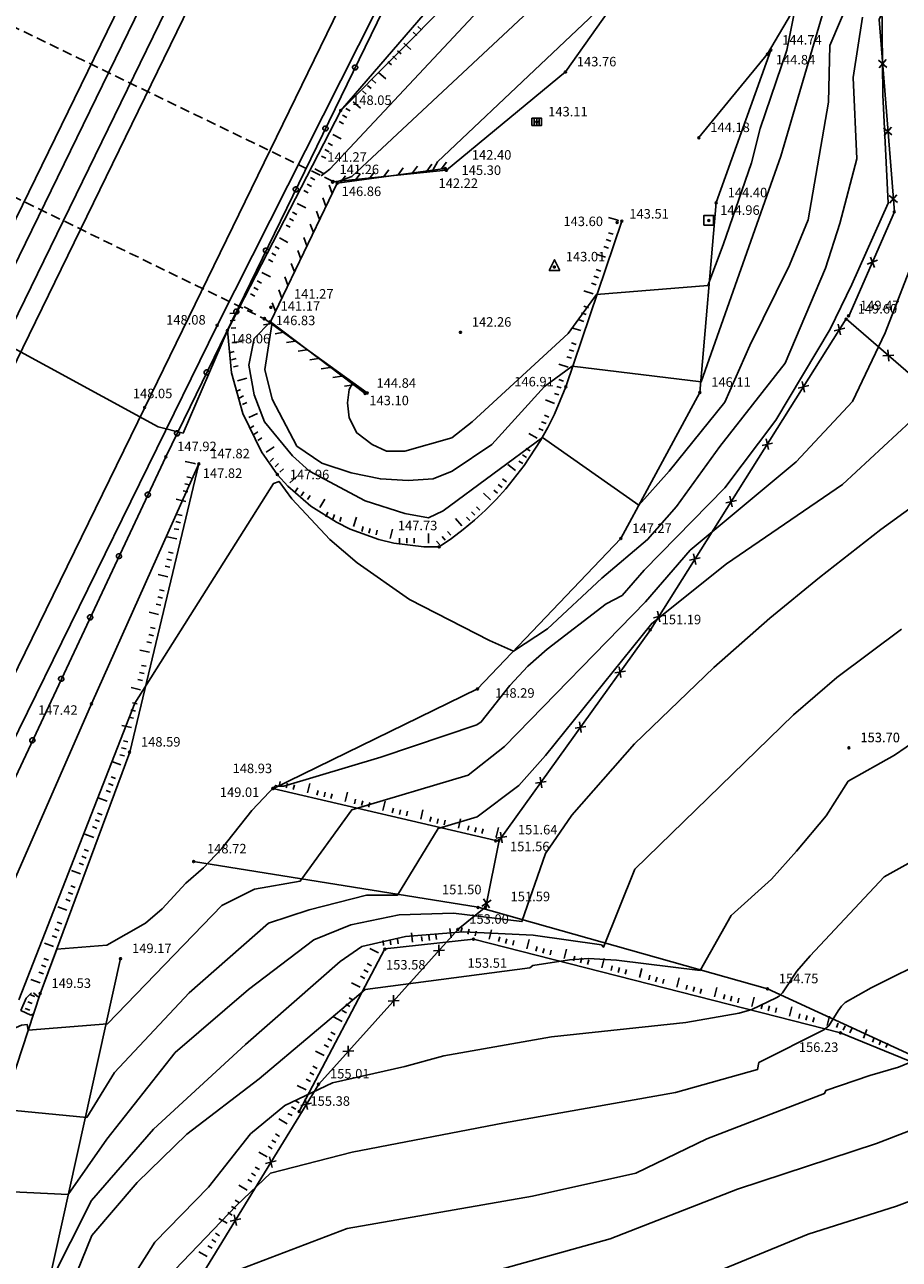
# Model space of a CAD drawing. Units: inches. Extents: x 567708 to 568547, y 4768486 to 4769979.
# Drawn here: x 568381 to 568426, y 4768997 to 4769060 of the extents above; entities that cross this region are included whole.
import ezdxf

# ---------------------------------------------------------------- set-up
doc = ezdxf.new("R2010")
doc.units = ezdxf.units.IN
doc.header["$MEASUREMENT"] = 0
doc.header["$PDMODE"] = 32
doc.header["$PDSIZE"] = 0.1
doc.linetypes.add('TRAZOS', pattern=[0.75, 0.5, -0.25])
for name, color, linetype in [('103', 7, 'Continuous'), ('200', 25, 'Continuous'), ('201', 26, 'Continuous'), ('204', 7, 'Continuous'), ('205', 3, 'Continuous'), ('206', 7, 'Continuous'), ('208', 3, 'Continuous'), ('250', 7, 'Continuous'), ('509', 7, 'Continuous'), ('510', 7, 'Continuous'), ('511', 7, 'Continuous'), ('604', 7, 'Continuous'), ('614', 7, 'Continuous'), ('620', 7, 'Continuous'), ('650', 1, 'Continuous'), ('722', 7, 'Continuous'), ('731', 7, 'Continuous'), ('799', 7, 'Continuous'), ('944', 7, 'TRAZOS'), ('986', 7, 'Continuous')]:
    doc.layers.add(name, color=color, linetype=linetype)

# ---------------------------------------------------------------- blocks, each defined once
blk = doc.blocks.new('B264')
at = {"layer": '103'}
for points in [[(0.55, -0.38), (-0.55, -0.38), (0, 0.72), (0.55, -0.38)], [(-0.01, -0.02), (-0.02, -0.01), (-0.02, 0.02), (-0.01, 0.03), (0.01, 0.03), (0.02, 0.02), (0.02, -0.01), (0.01, -0.02), (-0.01, -0.02)]]:
    blk.add_lwpolyline(points, dxfattribs=at)
blk = doc.blocks.new('B291')
at = {"layer": '722'}
for points in [[(-0.5, 0.37), (0.5, 0.37), (0.5, -0.37), (-0.5, -0.37), (-0.5, 0.37)], [(-0.25, 0.37), (-0.25, -0.37)], [(0, 0.37), (0, -0.37)], [(0.25, 0.37), (0.25, -0.37)]]:
    blk.add_lwpolyline(points, dxfattribs=at)
blk = doc.blocks.new('B297')
at = {"layer": '731'}
blk.add_lwpolyline([(-0.5, -0.5), (-0.5, 0.5), (0.5, 0.5), (0.5, -0.5), (-0.5, -0.5)], dxfattribs=at)

msp = doc.modelspace()

# ---------------------------------------------------------------- linework, layer by layer
at = {"layer": '200'}
for points, elevation in [([(568413.99, 4769072.97), (568397.13, 4769056.02)], 148), ([(568397.04, 4769052.37), (568397.71, 4769052.62), (568418.27, 4769071.82), (568424.77, 4769068.51), (568424.47, 4769067.22), (568422.88, 4769063.99), (568419.86, 4769053.67), (568415.74, 4769042.02), (568409.08, 4769042.83), (568407.65, 4769041.78), (568404.93, 4769038.79), (568402.89, 4769037.42), (568401.9, 4769037.02), (568400.62, 4769036.94), (568399.18, 4769037.02), (568397.67, 4769037.34), (568396.16, 4769037.83), (568394.87, 4769038.71), (568393.59, 4769041.13), (568393.21, 4769042.67), (568393.58, 4769044.99)], 146), ([(568393.5, 4769045.12), (568392.66, 4769044.26), (568392.38, 4769042.88), (568392.66, 4769041.35), (568393.2, 4769039.96), (568394.64, 4769038.21), (568395.52, 4769037.41), (568398.39, 4769035.88), (568400.44, 4769035.23), (568401.67, 4769035.01), (568402.42, 4769035.37), (568407.54, 4769039.16), (568412.52, 4769035.67), (568414.09, 4769037.41), (568416.96, 4769040.98), (568418.25, 4769043.9), (568420.3, 4769048.05), (568421.26, 4769050.38), (568422.31, 4769056.46), (568422.38, 4769059.38), (568424.08, 4769063.39)], 147), ([(568406.27, 4769063.36), (568396.57, 4769053), (568396.12, 4769052.65)], 147), ([(568425.07, 4769061.68), (568425.11, 4769056.84), (568425.39, 4769051.25), (568423.52, 4769047.05), (568422.4, 4769044.75), (568419.59, 4769040.05), (568416.96, 4769036.55), (568412.79, 4769032.31), (568411.66, 4769031.01), (568410.83, 4769030.58), (568407.79, 4769028.23), (568406.8, 4769027.35), (568405.86, 4769026.36), (568404.39, 4769024.48), (568404.16, 4769024.33), (568399.2, 4769022.67), (568394.2, 4769021.16), (568393.89, 4769021.16), (568393.77, 4769021.21), (568392.55, 4769019.91), (568390.97, 4769017.94), (568390.04, 4769016.96), (568389.14, 4769016.17), (568387.91, 4769014.84), (568387.06, 4769014.1), (568385.06, 4769012.96), (568382.48, 4769012.76), (568381.62, 4769010.46)], 149), ([(568380.51, 4769010.15), (568386.5, 4769025.45), (568393.67, 4769036.79), (568393.95, 4769036.89), (568394.6, 4769035.99), (568396.57, 4769033.89), (568397.98, 4769032.69), (568400.69, 4769030.79), (568404.82, 4769028.69), (568406.06, 4769028.14), (568407.81, 4769029.29), (568410.62, 4769031.89), (568412.97, 4769033.89), (568414.46, 4769035.59), (568416.71, 4769038.69), (568420.08, 4769042.99), (568422.15, 4769047.89), (568422.9, 4769050.19), (568423.78, 4769053.53), (568423.59, 4769057.73), (568424.06, 4769060.83)], 148), ([(568391.29, 4769044.67), (568388.99, 4769039.38), (568387.7, 4769039.71), (568376.19, 4769045.97)], 148), ([(568379.6, 4769004.32), (568379.76, 4769004.48), (568384.02, 4769004.07), (568385.46, 4769006.39), (568389.31, 4769010.5), (568393.41, 4769014.1), (568395.5, 4769014.78), (568398.47, 4769015.55), (568400.07, 4769015.55), (568402.16, 4769018.98), (568404.17, 4769019.58), (568406.33, 4769021.21), (568407.7, 4769022.75), (568413.19, 4769029.56), (568417.05, 4769032.64), (568423.04, 4769036.73), (568426.56, 4769039.99)], 151), ([(568428.39, 4769036.85), (568425.02, 4769034.4), (568421.85, 4769031.94), (568419.29, 4769029.83), (568416.39, 4769027.29), (568412.3, 4769023.36), (568409.06, 4769019.67), (568407.7, 4769017.7), (568406.49, 4769014.18), (568402.96, 4769014.61), (568400.15, 4769014.53), (568397.66, 4769014.01), (568395.74, 4769013.24), (568392.37, 4769010.67), (568388.59, 4769007.42), (568385.06, 4769002.96), (568383.07, 4769000.1), (568378.42, 4769000.33), (568378.23, 4769000.14)], 152), ([(568382.1, 4768995.5), (568384.26, 4768999.79), (568387.47, 4769003.47), (568392.21, 4769007.84), (568397.11, 4769012.12), (568398.23, 4769012.89), (568400.48, 4769013.41), (568403.45, 4769013.66), (568407.06, 4769013.49), (568410.59, 4769012.98), (568410.7, 4769012.86), (568412.31, 4769016.89), (568420.5, 4769024.85), (568422.74, 4769026.77), (568426.08, 4769029.27)], 153), ([(568430.54, 4769026.07), (568425.72, 4769022.77), (568423.32, 4769021.42), (568422.19, 4769019.64), (568420.66, 4769017.81), (568419.37, 4769016.37), (568417.28, 4769014.49), (568415.68, 4769011.66), (568411.37, 4769012.19), (568409.93, 4769012.27), (568408.94, 4769012.21), (568407.05, 4769011.92), (568406.9, 4769011.79), (568398.4, 4769010.67), (568392.92, 4769006.07), (568389.19, 4769003.21), (568386.62, 4769000.72), (568384.29, 4768997.99), (568381.96, 4768992.26)], 154), ([(568427.77, 4769012.38), (568424.52, 4769010.76), (568423.17, 4769010), (568422.98, 4769009.82), (568422.81, 4769009.58), (568422.33, 4769008.81), (568422.07, 4769008.59), (568418.72, 4769006.92), (568418.65, 4769006.55), (568414.42, 4769005.37), (568405.59, 4769003.8), (568397.73, 4769002.28), (568393.5, 4769001.2), (568391.75, 4768999.53), (568388.17, 4768995.8)], 156), ([(568427.19, 4769007.19), (568425.92, 4769006.67), (568424.45, 4769006.25), (568422.17, 4769005.46), (568422.11, 4769005.32), (568416.04, 4769002.97), (568412.36, 4769001.2), (568407.03, 4769000.02), (568397.47, 4768998.35), (568392.04, 4768996.29)], 157), ([(568426.44, 4769003.37), (568424.79, 4769002.73), (568417.62, 4769000.38), (568411.04, 4768997.81), (568405.29, 4768996.21)], 158), ([(568427.62, 4769000.17), (568425.83, 4768999.5), (568421.27, 4768998.06), (568412.39, 4768994.41)], 159)]:
    msp.add_lwpolyline(points, dxfattribs=dict(at, elevation=elevation))
at = {"layer": '201'}
for points, elevation in [([(568401.88, 4769052.94), (568402.13, 4769053.37), (568412.76, 4769063.43), (568420.56, 4769061.11), (568420.16, 4769059.14), (568418.79, 4769055.1), (568418.34, 4769053.32), (568416.87, 4769049.09), (568416.08, 4769047), (568410.33, 4769046.54), (568408.87, 4769044.52), (568403.92, 4769039.96), (568402.87, 4769039.14), (568400.45, 4769038.45), (568399.49, 4769038.45), (568398.76, 4769038.79), (568397.96, 4769039.39), (568397.56, 4769040.17), (568397.48, 4769040.94), (568397.56, 4769041.63), (568397.72, 4769041.92)], 145), ([(568380.98, 4769008.51), (568381, 4769008.58), (568385.09, 4769008.91), (568391, 4769015.01), (568392.68, 4769015.85), (568395.04, 4769016.27), (568397.7, 4769019.95), (568403.71, 4769021.74), (568405.58, 4769023.21), (568412.87, 4769030.68), (568415.18, 4769033.35), (568420.65, 4769037.9), (568423.56, 4769041.01), (568425.23, 4769044.56), (568426.9, 4769048.86), (568428.92, 4769059.96), (568429.7, 4769063.06)], 150), ([(568428.4, 4769018.28), (568425.19, 4769016.49), (568421.36, 4769012.41), (568420.68, 4769011.63), (568419.94, 4769010.51), (568419.77, 4769010.34), (568419.61, 4769010.25), (568418.35, 4769009.65), (568417.7, 4769009.46), (568414.94, 4769008.98), (568408.02, 4769008.23), (568402.45, 4769007.25), (568400.45, 4769006.7), (568396.71, 4769005.86), (568394.24, 4769004.7), (568392.47, 4769003.23), (568390.3, 4769000.49), (568387.54, 4768997.65), (568384.29, 4768992.5)], 155)]:
    msp.add_lwpolyline(points, dxfattribs=dict(at, elevation=elevation))
at = {"layer": '204'}
for p in [(568419.16, 4769058.93, 144.84), (568419.33, 4769059.13, 144.74), (568408.73, 4769058.01, 143.76), (568397.13, 4769056.02, 148.05), (568407.25, 4769055.43, 143.11), (568415.62, 4769054.62, 144.18), (568402.53, 4769053.03, 145.3), (568402.57, 4769052.94, 142.22), (568402.59, 4769052.94, 142.4), (568396.71, 4769052.33, 141.26), (568396.74, 4769052.36, 141.27), (568396.95, 4769052.28, 146.86), (568416.52, 4769051.26, 144.4), (568425.71, 4769050.79, 149.22), (568411.4, 4769050.25, 143.6), (568411.64, 4769050.31, 143.51), (568416.13, 4769050.35, 144.96), (568408.16, 4769047.95, 143.01), (568393.53, 4769045.87, 141.27), (568423.35, 4769045.43, 149.47), (568390.76, 4769044.94, 148.08), (568393.18, 4769045.27, 141.05), (568393.2, 4769045.29, 141.17), (568393.49, 4769045.12, 146.83), (568423.23, 4769045.26, 149.6), (568391.28, 4769044.67, 148.06), (568403.31, 4769044.58, 142.26), (568408.75, 4769041.77, 146.91), (568398.39, 4769041.43, 144.84), (568398.5, 4769041.45, 143.1), (568415.67, 4769041.48, 146.11), (568387.01, 4769040.7, 148.05), (568388.1, 4769038.16, 147.92), (568389.81, 4769037.79, 147.82), (568389.81, 4769037.79, 147.82), (568393.86, 4769037.24, 147.96), (568411.59, 4769033.94, 147.27), (568402.22, 4769033.51, 147.73), (568413.11, 4769029.23, 151.19), (568404.19, 4769026.18, 148.29), (568384.26, 4769025.42, 147.42), (568423.37, 4769023.15, 153.7), (568423.37, 4769023.14, 153.7), (568386.23, 4769022.92, 148.59), (568393.63, 4769021.05, 148.93), (568393.65, 4769021.04, 149.01), (568405.13, 4769018.35, 151.56), (568405.3, 4769018.36, 151.64), (568389.54, 4769017.28, 148.72), (568404.22, 4769014.91, 151.5), (568404.61, 4769014.93, 151.59), (568403.18, 4769013.78, 153), (568403.98, 4769013.27, 153.51), (568385.77, 4769012.27, 149.17), (568399.41, 4769012.76, 153.58), (568381.61, 4769010.47, 149.53), (568381.61, 4769010.47, 149.53), (568419.16, 4769010.71, 154.75), (568422.93, 4769008.45, 156.23), (568395.99, 4769005.8, 155.01), (568394.98, 4769004.39, 155.38)]:
    msp.add_point(p, dxfattribs=at)
at = {"layer": '205'}
for points, elevation in [([(568411.62, 4769072.81), (568397.14, 4769056.03), (568391.29, 4769044.67), (568391.49, 4769042.49), (568392.08, 4769040.39), (568393.04, 4769038.42), (568393.87, 4769037.23), (568394.4, 4769036.65), (568395.59, 4769035.62), (568396.92, 4769034.78), (568397.62, 4769034.43), (568399.1, 4769033.9), (568399.87, 4769033.71), (568401.43, 4769033.52), (568402.22, 4769033.51), (568402.85, 4769033.94), (568403.46, 4769034.4), (568404.04, 4769034.89), (568404.61, 4769035.41), (568405.15, 4769035.95), (568405.66, 4769036.51), (568406.61, 4769037.71), (568407.45, 4769039), (568407.82, 4769039.67), (568408.16, 4769040.35), (568408.75, 4769041.77), (568408.76, 4769041.77), (568411.64, 4769050.32)], 151.5), ([(568381.62, 4769010.46), (568386.24, 4769022.92), (568389.81, 4769037.79)], 149.53), ([(568393.63, 4769021.05), (568405.14, 4769018.36)], 148.94), ([(568433.33, 4769004.19), (568422.94, 4769008.44), (568403.99, 4769013.28), (568399.41, 4769012.77), (568394.99, 4769004.39)], 158.38)]:
    msp.add_lwpolyline(points, dxfattribs=dict(at, elevation=elevation))
at = {"layer": '206', "elevation": 149.84}
msp.add_lwpolyline([(568376.7, 4768995.47), (568381.62, 4769010.46)], dxfattribs=at)
at = {"layer": '206'}
for points in [[(568381.28, 4769009.42), (568381.14, 4769009.36), (568380.62, 4769009.6), (568380.9, 4769010.24), (568381.17, 4769010.51)], [(568381.28, 4769010.5), (568381.55, 4769010.27)], [(568381, 4769008.58), (568380.94, 4769008.88), (568380.66, 4769008.84), (568380.1, 4769008.6), (568379.9, 4769008.12)]]:
    msp.add_lwpolyline(points, dxfattribs=at)
at = {"layer": '208'}
for points, elevation in [([(568419.33, 4769059.14), (568416.52, 4769051.27), (568415.67, 4769041.48), (568411.6, 4769033.94), (568404.2, 4769026.19), (568393.66, 4769021.04)], 144.74), ([(568389.81, 4769037.79), (568384.26, 4769025.42), (568378.05, 4769011.26)], 147.82), ([(568389.54, 4769017.28), (568404.22, 4769014.92), (568419.16, 4769010.71), (568433.33, 4769004.19)], 148.73), ([(568385.77, 4769012.28), (568381.25, 4768991.9), (568376.86, 4768979.32)], 149.17)]:
    msp.add_lwpolyline(points, dxfattribs=dict(at, elevation=elevation))
at = {"layer": '250'}
for points, elevation in [([(568401.12, 4769060.35), (568401.31, 4769060.18)], 148.15), ([(568400.39, 4769059.5), (568400.76, 4769059.17)], 148.15), ([(568400.87, 4769060.06), (568401.06, 4769059.9)], 148.15), ([(568399.82, 4769058.83), (568400.01, 4769058.66)], 148.11), ([(568400.06, 4769059.11), (568400.25, 4769058.95)], 148.11), ([(568399.57, 4769058.54), (568399.76, 4769058.38)], 148.11), ([(568398.75, 4769057.6), (568398.94, 4769057.44)], 148.07), ([(568399.09, 4769057.98), (568399.46, 4769057.65)], 148.11), ([(568398.26, 4769057.03), (568398.45, 4769056.87)], 148.07), ([(568398.51, 4769057.32), (568398.7, 4769057.15)], 148.07), ([(568397.78, 4769056.47), (568398.15, 4769056.14)], 148.07), ([(568397.23, 4769055.79), (568397.45, 4769055.67)], 148.06), ([(568397.4, 4769056.12), (568397.62, 4769056)], 148.06), ([(568397.06, 4769055.45), (568397.28, 4769055.34)], 148.06), ([(568396.48, 4769054.34), (568396.7, 4769054.22)], 148.06), ([(568396.72, 4769054.79), (568397.16, 4769054.56)], 148.06), ([(568396.31, 4769054.01), (568396.53, 4769053.89)], 148.06), ([(568396.14, 4769053.67), (568396.36, 4769053.56)], 148.06), ([(568395.57, 4769052.56), (568395.79, 4769052.44)], 148.06), ([(568395.8, 4769053.01), (568396.24, 4769052.78)], 148.06), ([(568395.23, 4769051.89), (568395.45, 4769051.78)], 148.06), ([(568395.4, 4769052.23), (568395.62, 4769052.11)], 148.06), ([(568394.89, 4769051.23), (568395.33, 4769051)], 148.06), ([(568394.65, 4769050.78), (568394.87, 4769050.66)], 148.06), ([(568394.31, 4769050.11), (568394.53, 4769050)], 148.06), ([(568394.48, 4769050.45), (568394.7, 4769050.33)], 148.06), ([(568411.44, 4769050.36), (568410.96, 4769050.51)], 143.5), ([(568411.45, 4769050.38), (568411.43, 4769050.33)], 143.5), ([(568393.97, 4769049.45), (568394.41, 4769049.22)], 148.06), ([(568411.08, 4769049.29), (568410.84, 4769049.37)], 143.5), ([(568411.2, 4769049.64), (568410.96, 4769049.72)], 143.5), ([(568393.57, 4769048.67), (568393.79, 4769048.55)], 148.06), ([(568393.74, 4769049), (568393.96, 4769048.88)], 148.06), ([(568410.8, 4769048.46), (568410.32, 4769048.61)], 144.27), ([(568410.96, 4769048.93), (568410.72, 4769049.01)], 143.5), ([(568393.4, 4769048.33), (568393.62, 4769048.22)], 148.06), ([(568393.06, 4769047.67), (568393.5, 4769047.44)], 148.06), ([(568410.44, 4769047.39), (568410.2, 4769047.47)], 144.27), ([(568410.56, 4769047.74), (568410.32, 4769047.82)], 144.27), ([(568392.65, 4769046.9), (568392.87, 4769046.78)], 148.06), ([(568392.82, 4769047.23), (568393.04, 4769047.11)], 148.06), ([(568410.16, 4769046.57), (568409.68, 4769046.72)], 145.04), ([(568410.32, 4769047.03), (568410.08, 4769047.11)], 144.27), ([(568392.48, 4769046.56), (568392.7, 4769046.45)], 148.06), ([(568391.4, 4769045.55), (568391.65, 4769045.57)], 148.06), ([(568392.14, 4769045.9), (568392.58, 4769045.67)], 148.06), ([(568409.8, 4769045.5), (568409.56, 4769045.58)], 145.04), ([(568409.92, 4769045.85), (568409.68, 4769045.93)], 145.04), ([(568391.43, 4769045.18), (568391.68, 4769045.2)], 148.06), ([(568391.47, 4769044.8), (568391.72, 4769044.82)], 148.06), ([(568409.52, 4769044.67), (568409.04, 4769044.82)], 145.81), ([(568409.68, 4769045.14), (568409.44, 4769045.22)], 145.04), ([(568391.39, 4769043.52), (568391.63, 4769043.59)], 148.03), ([(568391.54, 4769044.06), (568392.03, 4769044.1)], 148.06), ([(568409.16, 4769043.6), (568408.92, 4769043.68)], 145.81), ([(568409.28, 4769043.95), (568409.04, 4769044.03)], 145.81), ([(568391.49, 4769043.16), (568391.73, 4769043.23)], 148.03), ([(568408.88, 4769042.78), (568408.4, 4769042.93)], 146.58), ([(568409.04, 4769043.24), (568408.8, 4769043.32)], 145.81), ([(568391.59, 4769042.8), (568391.83, 4769042.86)], 148.03), ([(568391.73, 4769041.52), (568391.95, 4769041.63)], 148), ([(568391.8, 4769042.08), (568392.28, 4769042.21)], 148.03), ([(568408.52, 4769041.71), (568408.28, 4769041.79)], 146.58), ([(568408.64, 4769042.06), (568408.4, 4769042.14)], 146.58), ([(568391.89, 4769041.19), (568392.11, 4769041.3)], 148), ([(568408.17, 4769040.91), (568407.7, 4769041.1)], 147.08), ([(568408.4, 4769041.35), (568408.16, 4769041.43)], 146.58), ([(568392.06, 4769040.85), (568392.28, 4769040.96)], 148), ([(568392.39, 4769040.18), (568392.83, 4769040.39)], 148), ([(568392.43, 4769039.62), (568392.64, 4769039.76)], 147.97), ([(568407.73, 4769039.87), (568407.5, 4769039.96)], 147.08), ([(568407.88, 4769040.21), (568407.65, 4769040.31)], 147.08), ([(568392.64, 4769039.31), (568392.85, 4769039.45)], 147.97), ([(568392.86, 4769039), (568393.06, 4769039.14)], 147.97), ([(568407.28, 4769039.12), (568406.84, 4769039.36)], 147.23), ([(568407.59, 4769039.52), (568407.36, 4769039.62)], 147.08), ([(568393.29, 4769038.39), (568393.7, 4769038.67)], 147.97), ([(568406.91, 4769038.46), (568406.69, 4769038.58)], 147.23), ([(568389.6, 4769037.81), (568389.11, 4769037.92)], 147.82), ([(568389.61, 4769037.83), (568389.59, 4769037.78)], 147.82), ([(568393.49, 4769037.91), (568393.67, 4769038.08)], 147.95), ([(568393.74, 4769037.64), (568393.92, 4769037.81)], 147.95), ([(568406.54, 4769037.81), (568406.32, 4769037.93)], 147.23), ([(568406.72, 4769038.13), (568406.51, 4769038.26)], 147.23), ([(568393.99, 4769037.36), (568394.17, 4769037.53)], 147.95), ([(568406.16, 4769037.46), (568405.76, 4769037.76)], 147.39), ([(568389.33, 4769036.71), (568389.09, 4769036.77)], 147.82), ([(568389.42, 4769037.08), (568389.18, 4769037.13)], 147.82), ([(568394.5, 4769036.81), (568394.86, 4769037.14)], 147.95), ([(568394.78, 4769036.35), (568394.91, 4769036.56)], 147.92), ([(568405.46, 4769036.57), (568405.26, 4769036.73)], 147.39), ([(568405.69, 4769036.87), (568405.49, 4769037.02)], 147.39), ([(568389.13, 4769035.86), (568388.64, 4769035.97)], 147.92), ([(568389.24, 4769036.35), (568389, 4769036.4)], 147.82), ([(568395.09, 4769036.15), (568395.23, 4769036.36)], 147.92), ([(568395.41, 4769035.95), (568395.55, 4769036.16)], 147.92), ([(568396.05, 4769035.55), (568396.31, 4769035.97)], 147.92), ([(568404.86, 4769035.94), (568404.5, 4769036.29)], 147.55), ([(568405.23, 4769036.28), (568405.03, 4769036.43)], 147.39), ([(568396.37, 4769035.07), (568396.46, 4769035.3)], 147.89), ([(568404.06, 4769035.14), (568403.88, 4769035.32)], 147.55), ([(568404.32, 4769035.4), (568404.15, 4769035.58)], 147.55), ([(568388.86, 4769034.76), (568388.62, 4769034.82)], 147.92), ([(568388.95, 4769035.13), (568388.71, 4769035.18)], 147.92), ([(568396.73, 4769034.94), (568396.81, 4769035.18)], 147.89), ([(568397.08, 4769034.82), (568397.16, 4769035.05)], 147.89), ([(568397.79, 4769034.57), (568397.95, 4769035.04)], 147.89), ([(568403.39, 4769034.6), (568403.06, 4769034.97)], 147.71), ([(568403.79, 4769034.87), (568403.62, 4769035.05)], 147.55), ([(568388.67, 4769033.92), (568388.18, 4769034.03)], 148.02), ([(568388.77, 4769034.4), (568388.53, 4769034.45)], 147.92), ([(568398.23, 4769034.31), (568398.29, 4769034.56)], 147.87), ([(568398.59, 4769034.22), (568398.66, 4769034.46)], 147.87), ([(568398.96, 4769034.13), (568399.02, 4769034.37)], 147.87), ([(568399.69, 4769033.95), (568399.81, 4769034.43)], 147.87), ([(568400.17, 4769033.71), (568400.17, 4769033.96)], 147.84), ([(568400.54, 4769033.71), (568400.54, 4769033.96)], 147.84), ([(568400.92, 4769033.71), (568400.92, 4769033.96)], 147.84), ([(568401.67, 4769033.71), (568401.67, 4769034.21)], 147.84), ([(568402.53, 4769033.86), (568402.37, 4769034.05)], 147.71), ([(568402.82, 4769034.11), (568402.65, 4769034.3)], 147.71), ([(568402.25, 4769033.62), (568402.08, 4769033.81)], 147.71), ([(568388.4, 4769032.82), (568388.16, 4769032.88)], 148.02), ([(568388.49, 4769033.19), (568388.25, 4769033.24)], 148.02), ([(568388.2, 4769031.97), (568387.71, 4769032.08)], 148.12), ([(568388.31, 4769032.46), (568388.07, 4769032.51)], 148.02), ([(568387.93, 4769030.87), (568387.69, 4769030.93)], 148.12), ([(568388.02, 4769031.24), (568387.78, 4769031.29)], 148.12), ([(568387.73, 4769030.03), (568387.24, 4769030.14)], 148.22), ([(568387.84, 4769030.51), (568387.6, 4769030.56)], 148.12), ([(568387.46, 4769028.93), (568387.22, 4769028.99)], 148.22), ([(568387.55, 4769029.3), (568387.31, 4769029.35)], 148.22), ([(568387.37, 4769028.57), (568387.13, 4769028.62)], 148.22), ([(568387.26, 4769028.08), (568386.77, 4769028.19)], 148.33), ([(568386.99, 4769026.98), (568386.75, 4769027.04)], 148.33), ([(568387.08, 4769027.35), (568386.84, 4769027.4)], 148.33), ([(568386.9, 4769026.62), (568386.66, 4769026.67)], 148.33), ([(568386.8, 4769026.14), (568386.31, 4769026.25)], 148.43), ([(568386.53, 4769025.04), (568386.29, 4769025.1)], 148.43), ([(568386.62, 4769025.41), (568386.38, 4769025.46)], 148.43), ([(568386.44, 4769024.68), (568386.2, 4769024.73)], 148.43), ([(568386.33, 4769024.19), (568385.84, 4769024.3)], 148.53), ([(568386.06, 4769023.09), (568385.82, 4769023.15)], 148.53), ([(568386.15, 4769023.46), (568385.91, 4769023.51)], 148.53), ([(568385.97, 4769022.73), (568385.73, 4769022.78)], 148.53), ([(568385.78, 4769022.27), (568385.31, 4769022.44)], 148.65), ([(568385.38, 4769021.21), (568385.15, 4769021.3)], 148.65), ([(568385.51, 4769021.56), (568385.28, 4769021.65)], 148.65), ([(568393.95, 4769021.17), (568394.01, 4769021.41)], 149.34), ([(568394.32, 4769021.08), (568394.38, 4769021.32)], 149.34), ([(568394.68, 4769021), (568394.74, 4769021.24)], 149.34), ([(568395.42, 4769020.83), (568395.53, 4769021.31)], 149.34), ([(568385.25, 4769020.86), (568385.02, 4769020.95)], 148.65), ([(568395.9, 4769020.71), (568395.96, 4769020.95)], 149.78), ([(568396.27, 4769020.62), (568396.33, 4769020.86)], 149.78), ([(568396.63, 4769020.54), (568396.69, 4769020.78)], 149.78), ([(568397.37, 4769020.37), (568397.48, 4769020.85)], 149.78), ([(568385.08, 4769020.4), (568384.61, 4769020.57)], 148.79), ([(568397.84, 4769020.26), (568397.9, 4769020.5)], 150.23), ([(568398.21, 4769020.17), (568398.27, 4769020.41)], 150.23), ([(568398.57, 4769020.09), (568398.63, 4769020.33)], 150.23), ([(568399.31, 4769019.92), (568399.42, 4769020.4)], 150.23), ([(568399.79, 4769019.8), (568399.85, 4769020.04)], 150.67), ([(568400.16, 4769019.71), (568400.22, 4769019.95)], 150.67), ([(568384.68, 4769019.34), (568384.45, 4769019.43)], 148.79), ([(568384.81, 4769019.69), (568384.58, 4769019.78)], 148.79), ([(568400.52, 4769019.63), (568400.58, 4769019.87)], 150.67), ([(568401.26, 4769019.46), (568401.37, 4769019.94)], 150.67), ([(568401.74, 4769019.34), (568401.8, 4769019.58)], 151.12), ([(568402.11, 4769019.25), (568402.17, 4769019.49)], 151.12), ([(568402.47, 4769019.17), (568402.53, 4769019.41)], 151.12), ([(568403.21, 4769019), (568403.32, 4769019.48)], 151.12), ([(568384.39, 4769018.52), (568383.92, 4769018.69)], 148.93), ([(568384.55, 4769018.99), (568384.32, 4769019.08)], 148.79), ([(568403.69, 4769018.89), (568403.75, 4769019.13)], 151.56), ([(568404.06, 4769018.8), (568404.12, 4769019.04)], 151.56), ([(568404.42, 4769018.72), (568404.48, 4769018.96)], 151.56), ([(568405.16, 4769018.55), (568405.27, 4769019.03)], 151.56), ([(568405.18, 4769018.55), (568405.13, 4769018.56)], 151.57), ([(568383.99, 4769017.46), (568383.76, 4769017.55)], 148.93), ([(568384.12, 4769017.81), (568383.89, 4769017.9)], 148.93), ([(568383.7, 4769016.65), (568383.23, 4769016.82)], 149.07), ([(568383.86, 4769017.11), (568383.63, 4769017.2)], 148.93), ([(568383.3, 4769015.59), (568383.07, 4769015.68)], 149.07), ([(568383.43, 4769015.94), (568383.2, 4769016.03)], 149.07), ([(568383, 4769014.77), (568382.53, 4769014.94)], 149.21), ([(568383.17, 4769015.24), (568382.94, 4769015.33)], 149.07), ([(568382.6, 4769013.71), (568382.37, 4769013.8)], 149.21), ([(568382.73, 4769014.06), (568382.5, 4769014.15)], 149.21), ([(568400.84, 4769013.12), (568400.78, 4769013.61)], 153.55), ([(568402.83, 4769013.34), (568402.77, 4769013.83)], 153.51), ([(568403.34, 4769013.64), (568403.4, 4769013.88)], 153.61), ([(568403.7, 4769013.54), (568403.77, 4769013.79)], 153.61), ([(568404.07, 4769013.45), (568404.13, 4769013.69)], 153.61), ([(568404.8, 4769013.27), (568404.92, 4769013.75)], 153.61), ([(568382.31, 4769012.9), (568381.84, 4769013.07)], 149.35), ([(568382.47, 4769013.36), (568382.24, 4769013.45)], 149.21), ([(568399.34, 4769012.95), (568399.32, 4769013.2)], 153.55), ([(568399.72, 4769012.99), (568399.69, 4769013.24)], 153.55), ([(568400.09, 4769013.03), (568400.06, 4769013.28)], 153.55), ([(568401.33, 4769013.17), (568401.31, 4769013.42)], 153.51), ([(568401.71, 4769013.21), (568401.68, 4769013.46)], 153.51), ([(568402.08, 4769013.25), (568402.05, 4769013.5)], 153.51), ([(568405.28, 4769013.15), (568405.34, 4769013.39)], 153.89), ([(568405.64, 4769013.05), (568405.71, 4769013.3)], 153.89), ([(568406.01, 4769012.96), (568406.07, 4769013.2)], 153.89), ([(568406.74, 4769012.78), (568406.86, 4769013.26)], 153.89), ([(568399.08, 4769012.57), (568398.63, 4769012.8)], 153.65), ([(568407.21, 4769012.65), (568407.27, 4769012.89)], 154.17), ([(568407.57, 4769012.55), (568407.64, 4769012.8)], 154.17), ([(568407.94, 4769012.46), (568408, 4769012.7)], 154.17), ([(568408.67, 4769012.28), (568408.79, 4769012.76)], 154.17), ([(568409.15, 4769012.16), (568409.21, 4769012.4)], 154.45), ([(568409.51, 4769012.06), (568409.58, 4769012.31)], 154.45), ([(568381.91, 4769011.84), (568381.68, 4769011.93)], 149.35), ([(568382.04, 4769012.19), (568381.81, 4769012.28)], 149.35), ([(568398.55, 4769011.57), (568398.33, 4769011.69)], 153.65), ([(568398.72, 4769011.9), (568398.5, 4769012.02)], 153.65), ([(568409.88, 4769011.97), (568409.94, 4769012.21)], 154.45), ([(568410.61, 4769011.79), (568410.73, 4769012.27)], 154.45), ([(568411.09, 4769011.66), (568411.15, 4769011.9)], 154.73), ([(568411.45, 4769011.56), (568411.52, 4769011.81)], 154.73), ([(568411.82, 4769011.47), (568411.88, 4769011.71)], 154.73), ([(568412.55, 4769011.29), (568412.67, 4769011.77)], 154.73), ([(568381.61, 4769011.02), (568381.14, 4769011.19)], 149.49), ([(568381.78, 4769011.49), (568381.55, 4769011.58)], 149.35), ([(568398.14, 4769010.8), (568397.69, 4769011.03)], 154.03), ([(568398.37, 4769011.24), (568398.15, 4769011.36)], 153.65), ([(568413.03, 4769011.17), (568413.09, 4769011.41)], 155.01), ([(568413.39, 4769011.07), (568413.46, 4769011.32)], 155.01), ([(568413.76, 4769010.98), (568413.82, 4769011.22)], 155.01), ([(568414.49, 4769010.8), (568414.61, 4769011.28)], 155.01), ([(568381.34, 4769010.31), (568381.11, 4769010.4)], 149.49), ([(568414.96, 4769010.67), (568415.02, 4769010.91)], 155.29), ([(568415.32, 4769010.57), (568415.39, 4769010.82)], 155.29), ([(568415.69, 4769010.48), (568415.75, 4769010.72)], 155.29), ([(568416.42, 4769010.3), (568416.54, 4769010.78)], 155.29), ([(568416.9, 4769010.18), (568416.96, 4769010.42)], 155.57), ([(568381.21, 4769009.96), (568380.98, 4769010.05)], 149.49), ([(568397.61, 4769009.8), (568397.39, 4769009.92)], 154.03), ([(568397.78, 4769010.13), (568397.56, 4769010.25)], 154.03), ([(568417.26, 4769010.08), (568417.33, 4769010.33)], 155.57), ([(568417.63, 4769009.99), (568417.69, 4769010.23)], 155.57), ([(568418.36, 4769009.81), (568418.48, 4769010.29)], 155.57), ([(568418.84, 4769009.68), (568418.9, 4769009.92)], 155.85), ([(568419.2, 4769009.58), (568419.27, 4769009.83)], 155.85), ([(568420.3, 4769009.31), (568420.42, 4769009.79)], 155.85), ([(568381.08, 4769009.61), (568380.85, 4769009.7)], 149.49), ([(568397.21, 4769009.03), (568396.76, 4769009.26)], 154.41), ([(568397.43, 4769009.47), (568397.21, 4769009.59)], 154.03), ([(568419.57, 4769009.49), (568419.63, 4769009.73)], 155.85), ([(568420.78, 4769009.19), (568420.84, 4769009.43)], 156.13), ([(568421.14, 4769009.09), (568421.21, 4769009.34)], 156.13), ([(568421.51, 4769009), (568421.57, 4769009.24)], 156.13), ([(568422.24, 4769008.82), (568422.36, 4769009.3)], 156.13), ([(568422.73, 4769008.72), (568422.82, 4769008.95)], 156.47), ([(568423.07, 4769008.58), (568423.17, 4769008.81)], 156.47), ([(568423.42, 4769008.44), (568423.52, 4769008.67)], 156.47), ([(568424.12, 4769008.16), (568424.3, 4769008.62)], 156.47), ([(568396.68, 4769008.03), (568396.46, 4769008.15)], 154.41), ([(568396.85, 4769008.36), (568396.63, 4769008.48)], 154.41), ([(568424.58, 4769007.96), (568424.67, 4769008.19)], 156.85), ([(568424.92, 4769007.82), (568425.02, 4769008.05)], 156.85), ([(568425.27, 4769007.68), (568425.37, 4769007.91)], 156.85), ([(568396.28, 4769007.27), (568395.83, 4769007.5)], 154.78), ([(568396.5, 4769007.7), (568396.28, 4769007.82)], 154.41), ([(568395.92, 4769006.6), (568395.7, 4769006.72)], 154.78), ([(568395.57, 4769005.94), (568395.35, 4769006.06)], 154.78), ([(568395.75, 4769006.27), (568395.53, 4769006.39)], 154.78), ([(568395.34, 4769005.5), (568394.89, 4769005.73)], 155.16), ([(568394.98, 4769004.83), (568394.76, 4769004.95)], 155.16), ([(568394.63, 4769004.17), (568394.41, 4769004.29)], 155.16), ([(568394.81, 4769004.5), (568394.59, 4769004.62)], 155.16), ([(568394.37, 4769003.75), (568393.94, 4769004)], 155.52), ([(568393.78, 4769002.78), (568393.57, 4769002.91)], 155.52), ([(568393.98, 4769003.1), (568393.76, 4769003.23)], 155.52), ([(568393.33, 4769002.04), (568392.9, 4769002.29)], 155.86), ([(568393.59, 4769002.46), (568393.38, 4769002.59)], 155.52), ([(568392.94, 4769001.39), (568392.72, 4769001.52)], 155.86), ([(568392.55, 4769000.75), (568392.34, 4769000.88)], 155.86), ([(568392.74, 4769001.07), (568392.53, 4769001.2)], 155.86), ([(568392.3, 4769000.33), (568391.87, 4769000.58)], 156.2), ([(568391.91, 4768999.68), (568391.69, 4768999.81)], 156.2), ([(568391.52, 4768999.04), (568391.31, 4768999.17)], 156.2), ([(568391.71, 4768999.36), (568391.5, 4768999.49)], 156.2), ([(568391.27, 4768998.62), (568390.84, 4768998.87)], 156.54), ([(568390.68, 4768997.65), (568390.47, 4768997.78)], 156.54), ([(568390.88, 4768997.97), (568390.66, 4768998.1)], 156.54), ([(568390.23, 4768996.9), (568389.8, 4768997.15)], 156.88), ([(568390.49, 4768997.33), (568390.28, 4768997.46)], 156.54)]:
    msp.add_lwpolyline(points, dxfattribs=dict(at, elevation=elevation))
at = {"layer": '509'}
for points, elevation in [([(568396.7, 4769052.34), (568402.57, 4769052.94)], 141.25), ([(568393.19, 4769045.28), (568398.5, 4769041.46)], 141.05)]:
    msp.add_lwpolyline(points, dxfattribs=dict(at, elevation=elevation))
at = {"layer": '510'}
for points, elevation in [([(568400.83, 4769052.8), (568401.1, 4769053.16)], 145.77), ([(568401.57, 4769052.9), (568401.84, 4769053.26)], 145.57), ([(568402.32, 4769053), (568402.59, 4769053.36)], 145.36), ([(568398.39, 4769041.42), (568393.5, 4769045.12), (568396.95, 4769052.28), (568402.52, 4769053.03)], 144.85), ([(568397.11, 4769052.3), (568397.38, 4769052.66)], 146.81), ([(568397.86, 4769052.4), (568398.13, 4769052.76)], 146.6), ([(568398.6, 4769052.5), (568398.87, 4769052.86)], 146.39), ([(568399.34, 4769052.6), (568399.61, 4769052.96)], 146.19), ([(568400.09, 4769052.7), (568400.36, 4769053.06)], 145.98), ([(568396.69, 4769051.75), (568396.53, 4769052.18)], 146.85), ([(568396.37, 4769051.08), (568396.21, 4769051.51)], 146.85), ([(568396.04, 4769050.4), (568395.88, 4769050.83)], 146.85), ([(568395.72, 4769049.73), (568395.56, 4769050.16)], 146.84), ([(568395.39, 4769049.05), (568395.23, 4769049.48)], 146.84), ([(568395.07, 4769048.37), (568394.91, 4769048.8)], 146.84), ([(568394.74, 4769047.7), (568394.58, 4769048.13)], 146.84), ([(568394.41, 4769047.02), (568394.25, 4769047.45)], 146.83), ([(568394.09, 4769046.35), (568393.93, 4769046.78)], 146.83), ([(568393.76, 4769045.67), (568393.6, 4769046.1)], 146.83), ([(568393.6, 4769045.04), (568393.14, 4769044.97)], 146.78), ([(568394.2, 4769044.58), (568393.74, 4769044.51)], 146.54), ([(568394.8, 4769044.13), (568394.34, 4769044.06)], 146.3), ([(568395.39, 4769043.68), (568394.93, 4769043.61)], 146.06), ([(568395.99, 4769043.23), (568395.53, 4769043.16)], 145.81), ([(568396.59, 4769042.77), (568396.13, 4769042.7)], 145.57), ([(568397.19, 4769042.32), (568396.73, 4769042.25)], 145.33), ([(568397.79, 4769041.87), (568397.33, 4769041.8)], 145.09)]:
    msp.add_lwpolyline(points, dxfattribs=dict(at, elevation=elevation))
at = {"layer": '511'}
for points, elevation in [([(568453.51, 4769108.8), (568454.07, 4769108.36), (568453.32, 4769105.46), (568444.36, 4769092.07), (568436, 4769083.44), (568432.54, 4769075.33), (568430.25, 4769072.5), (568424.93, 4769060.71), (568425.72, 4769050.8), (568423.36, 4769045.42)], 153.56), ([(568425.32, 4769058.25), (568424.89, 4769058.62)], 148.96), ([(568425.29, 4769058.65), (568424.92, 4769058.22)], 148.96), ([(568425.59, 4769054.76), (568425.16, 4769055.13)], 149.08), ([(568425.56, 4769055.16), (568425.19, 4769054.73)], 149.08), ([(568425.87, 4769051.27), (568425.44, 4769051.64)], 149.2), ([(568425.84, 4769051.67), (568425.47, 4769051.24)], 149.2), ([(568424.84, 4769048.3), (568424.31, 4769048.09)], 149.34), ([(568424.68, 4769047.93), (568424.48, 4769048.46)], 149.34), ([(568388.05, 4768992.83), (568396, 4769005.8), (568403.19, 4769013.79), (568404.62, 4769014.94), (568405.31, 4769018.36), (568413.12, 4769029.23), (568423.23, 4769045.27), (568428.87, 4769040.4), (568443.45, 4769027.64), (568458.14, 4769014.25)], 157.59), ([(568422.61, 4769044.66), (568423.16, 4769044.79)], 149.65), ([(568422.82, 4769045), (568422.94, 4769044.45)], 149.65), ([(568425.37, 4769043.67), (568425.42, 4769043.1)], 150.31), ([(568425.68, 4769043.41), (568425.12, 4769043.37)], 150.31), ([(568420.74, 4769041.7), (568421.29, 4769041.83)], 149.94), ([(568420.95, 4769042.04), (568421.07, 4769041.49)], 149.94), ([(568419.09, 4769039.08), (568419.21, 4769038.53)], 150.24), ([(568418.88, 4769038.74), (568419.43, 4769038.87)], 150.24), ([(568417.01, 4769035.78), (568417.56, 4769035.91)], 150.53), ([(568417.22, 4769036.12), (568417.34, 4769035.57)], 150.53), ([(568415.14, 4769032.82), (568415.69, 4769032.95)], 150.83), ([(568415.35, 4769033.16), (568415.47, 4769032.61)], 150.83), ([(568413.49, 4769030.2), (568413.61, 4769029.65)], 151.12), ([(568413.28, 4769029.86), (568413.83, 4769029.99)], 151.12), ([(568411.28, 4769027.01), (568411.83, 4769027.1)], 151.28), ([(568411.51, 4769027.33), (568411.6, 4769026.78)], 151.28), ([(568409.46, 4769024.48), (568409.55, 4769023.93)], 151.4), ([(568409.23, 4769024.16), (568409.78, 4769024.25)], 151.4), ([(568407.19, 4769021.32), (568407.74, 4769021.41)], 151.51), ([(568407.42, 4769021.64), (568407.51, 4769021.09)], 151.51), ([(568405.38, 4769018.8), (568405.47, 4769018.25)], 151.63), ([(568405.15, 4769018.48), (568405.7, 4769018.57)], 151.63), ([(568404.42, 4769014.97), (568404.89, 4769015.28)], 151.59), ([(568404.5, 4769015.36), (568404.81, 4769014.89)], 151.59), ([(568402.19, 4769012.98), (568402.22, 4769012.42)], 153.27), ([(568401.92, 4769012.68), (568402.49, 4769012.71)], 153.27), ([(568399.58, 4769010.08), (568400.15, 4769010.11)], 153.93), ([(568399.85, 4769010.38), (568399.88, 4769009.82)], 153.93), ([(568397.24, 4769007.48), (568397.81, 4769007.51)], 154.59), ([(568397.51, 4769007.78), (568397.54, 4769007.22)], 154.59), ([(568395.08, 4769004.69), (568395.63, 4769004.82)], 155.22), ([(568395.29, 4769005.03), (568395.42, 4769004.48)], 155.22), ([(568393.25, 4769001.71), (568393.8, 4769001.84)], 155.81), ([(568393.46, 4769002.05), (568393.59, 4769001.5)], 155.81), ([(568391.63, 4768999.06), (568391.76, 4768998.51)], 156.4), ([(568391.42, 4768998.72), (568391.97, 4768998.85)], 156.4)]:
    msp.add_lwpolyline(points, dxfattribs=dict(at, elevation=elevation))
at = {"layer": '604', "elevation": 142.41}
msp.add_lwpolyline([(568402.6, 4769052.94), (568408.74, 4769058.01), (568419.33, 4769072.98), (568427.45, 4769088.42), (568438.1, 4769107.05), (568446.78, 4769121.91), (568446.77, 4769121.92), (568455.13, 4769135.6), (568463.92, 4769154.63), (568471.68, 4769174.28), (568472.58, 4769178.89)], dxfattribs=at)
at = {"layer": '614'}
for points, elevation in [([(568453.24, 4769178.69), (568447.38, 4769163.06), (568433.37, 4769131.08), (568420.95, 4769104.89), (568402.77, 4769068.28), (568388.1, 4769038.16), (568376.52, 4769013.54)], 151.38), ([(568397.82, 4769058.12), (568397.75, 4769058.2), (568397.74, 4769058.23), (568397.74, 4769058.27), (568397.77, 4769058.32), (568397.79, 4769058.34), (568397.85, 4769058.37), (568397.89, 4769058.37), (568397.92, 4769058.37), (568397.94, 4769058.35), (568397.97, 4769058.33), (568397.99, 4769058.31), (568398.01, 4769058.24), (568398, 4769058.21), (568397.97, 4769058.16), (568397.95, 4769058.14), (568397.91, 4769058.12), (568397.82, 4769058.12)], 148.36), ([(568396.29, 4769054.97), (568396.22, 4769055.05), (568396.21, 4769055.08), (568396.21, 4769055.12), (568396.24, 4769055.17), (568396.26, 4769055.19), (568396.32, 4769055.22), (568396.36, 4769055.22), (568396.39, 4769055.22), (568396.41, 4769055.2), (568396.44, 4769055.18), (568396.46, 4769055.16), (568396.48, 4769055.09), (568396.47, 4769055.06), (568396.44, 4769055.01), (568396.42, 4769054.99), (568396.38, 4769054.97), (568396.29, 4769054.97)], 148.29), ([(568394.76, 4769051.83), (568394.69, 4769051.91), (568394.68, 4769051.94), (568394.68, 4769051.98), (568394.71, 4769052.03), (568394.73, 4769052.05), (568394.79, 4769052.08), (568394.83, 4769052.08), (568394.86, 4769052.08), (568394.88, 4769052.06), (568394.91, 4769052.04), (568394.93, 4769052.02), (568394.95, 4769051.95), (568394.94, 4769051.92), (568394.91, 4769051.87), (568394.89, 4769051.85), (568394.85, 4769051.83), (568394.76, 4769051.83)], 148.22), ([(568393.22, 4769048.68), (568393.15, 4769048.76), (568393.14, 4769048.79), (568393.14, 4769048.83), (568393.17, 4769048.88), (568393.19, 4769048.9), (568393.25, 4769048.93), (568393.29, 4769048.93), (568393.32, 4769048.93), (568393.34, 4769048.91), (568393.37, 4769048.89), (568393.39, 4769048.87), (568393.41, 4769048.8), (568393.4, 4769048.77), (568393.37, 4769048.72), (568393.35, 4769048.7), (568393.31, 4769048.68), (568393.22, 4769048.68)], 148.15), ([(568391.69, 4769045.53), (568391.62, 4769045.61), (568391.61, 4769045.64), (568391.61, 4769045.68), (568391.64, 4769045.73), (568391.66, 4769045.75), (568391.72, 4769045.78), (568391.76, 4769045.78), (568391.79, 4769045.78), (568391.81, 4769045.76), (568391.84, 4769045.74), (568391.86, 4769045.72), (568391.88, 4769045.65), (568391.87, 4769045.62), (568391.84, 4769045.57), (568391.82, 4769045.55), (568391.78, 4769045.53), (568391.69, 4769045.53)], 148.08), ([(568390.16, 4769042.39), (568390.09, 4769042.47), (568390.08, 4769042.5), (568390.08, 4769042.54), (568390.11, 4769042.59), (568390.13, 4769042.61), (568390.19, 4769042.64), (568390.23, 4769042.64), (568390.26, 4769042.64), (568390.28, 4769042.62), (568390.31, 4769042.6), (568390.33, 4769042.58), (568390.35, 4769042.51), (568390.34, 4769042.48), (568390.31, 4769042.43), (568390.29, 4769042.41), (568390.25, 4769042.39), (568390.16, 4769042.39)], 148.01), ([(568388.63, 4769039.24), (568388.56, 4769039.32), (568388.55, 4769039.35), (568388.55, 4769039.39), (568388.58, 4769039.44), (568388.6, 4769039.46), (568388.66, 4769039.49), (568388.7, 4769039.49), (568388.73, 4769039.49), (568388.75, 4769039.47), (568388.78, 4769039.45), (568388.8, 4769039.43), (568388.82, 4769039.36), (568388.81, 4769039.33), (568388.78, 4769039.28), (568388.76, 4769039.26), (568388.72, 4769039.24), (568388.63, 4769039.24)], 147.94), ([(568387.12, 4769036.08), (568387.05, 4769036.16), (568387.04, 4769036.19), (568387.04, 4769036.23), (568387.07, 4769036.28), (568387.09, 4769036.3), (568387.15, 4769036.33), (568387.19, 4769036.33), (568387.22, 4769036.33), (568387.24, 4769036.31), (568387.27, 4769036.29), (568387.29, 4769036.27), (568387.31, 4769036.2), (568387.3, 4769036.17), (568387.27, 4769036.12), (568387.25, 4769036.1), (568387.21, 4769036.08), (568387.12, 4769036.08)], 147.88), ([(568385.63, 4769032.91), (568385.56, 4769032.99), (568385.55, 4769033.02), (568385.55, 4769033.06), (568385.58, 4769033.11), (568385.6, 4769033.13), (568385.66, 4769033.16), (568385.7, 4769033.16), (568385.73, 4769033.16), (568385.75, 4769033.14), (568385.78, 4769033.12), (568385.8, 4769033.1), (568385.82, 4769033.03), (568385.81, 4769033), (568385.78, 4769032.95), (568385.76, 4769032.93), (568385.72, 4769032.91), (568385.63, 4769032.91)], 147.81), ([(568384.14, 4769029.75), (568384.07, 4769029.83), (568384.06, 4769029.86), (568384.06, 4769029.9), (568384.09, 4769029.95), (568384.11, 4769029.97), (568384.17, 4769030), (568384.21, 4769030), (568384.24, 4769030), (568384.26, 4769029.98), (568384.29, 4769029.96), (568384.31, 4769029.94), (568384.33, 4769029.87), (568384.32, 4769029.84), (568384.29, 4769029.79), (568384.27, 4769029.77), (568384.23, 4769029.75), (568384.14, 4769029.75)], 147.75), ([(568382.65, 4769026.58), (568382.58, 4769026.66), (568382.57, 4769026.69), (568382.57, 4769026.73), (568382.6, 4769026.78), (568382.62, 4769026.8), (568382.68, 4769026.83), (568382.72, 4769026.83), (568382.75, 4769026.83), (568382.77, 4769026.81), (568382.8, 4769026.79), (568382.82, 4769026.77), (568382.84, 4769026.7), (568382.83, 4769026.67), (568382.8, 4769026.62), (568382.78, 4769026.6), (568382.74, 4769026.58), (568382.65, 4769026.58)], 147.69), ([(568381.16, 4769023.41), (568381.09, 4769023.49), (568381.08, 4769023.52), (568381.08, 4769023.56), (568381.11, 4769023.61), (568381.13, 4769023.63), (568381.19, 4769023.66), (568381.23, 4769023.66), (568381.26, 4769023.66), (568381.28, 4769023.64), (568381.31, 4769023.62), (568381.33, 4769023.6), (568381.35, 4769023.53), (568381.34, 4769023.5), (568381.31, 4769023.45), (568381.29, 4769023.43), (568381.25, 4769023.41), (568381.16, 4769023.41)], 147.62)]:
    msp.add_lwpolyline(points, dxfattribs=dict(at, elevation=elevation))
at = {"layer": '620', "elevation": 147.98}
msp.add_lwpolyline([(568376.49, 4769015.91), (568390.76, 4769044.94), (568404.43, 4769072.03)], dxfattribs=at)
at = {"layer": '650'}
for points, elevation in [([(568439.99, 4769178.56), (568436.97, 4769169.6), (568421.09, 4769134.09), (568394.87, 4769080.19), (568376.97, 4769043.52), (568376.23, 4769042.02)], 150.87), ([(568443.36, 4769178.59), (568440.62, 4769170.7), (568423.02, 4769130.76), (568410.65, 4769105.28), (568395.63, 4769074.35), (568380.72, 4769043.78), (568376.31, 4769034.75)], 151.73), ([(568450.8, 4769178.67), (568447.14, 4769168.14), (568429.38, 4769127.82), (568416.95, 4769102.23), (568401.93, 4769071.29), (568387.02, 4769040.71), (568376.46, 4769019.12)], 151.69)]:
    msp.add_lwpolyline(points, dxfattribs=dict(at, elevation=elevation))
at = {"layer": '799'}
for points, elevation in [([(568441.05, 4769178.57), (568437.9, 4769169.23), (568421.99, 4769133.66), (568395.76, 4769079.75), (568377.86, 4769043.08), (568376.25, 4769039.81)], 150.87), ([(568442.29, 4769178.58), (568439.68, 4769171.06), (568422.11, 4769131.18), (568409.75, 4769105.71), (568394.73, 4769074.78), (568379.82, 4769044.21), (568376.28, 4769036.98)], 151.74), ([(568415.62, 4769054.63), (568419.17, 4769058.94), (568423.39, 4769066.14), (568431.45, 4769081.67), (568436.58, 4769091.21), (568445.7, 4769107.04), (568455.66, 4769124.82), (568455.67, 4769124.82), (568462.62, 4769137.32), (568472.02, 4769158.23), (568477.81, 4769172.29), (568479.36, 4769178.95)], 144.19)]:
    msp.add_lwpolyline(points, dxfattribs=dict(at, elevation=elevation))
at = {"layer": '944'}
for points, elevation in [([(568396.74, 4769052.36), (568376.03, 4769062.39)], 141.27), ([(568376.12, 4769053.59), (568393.24, 4769045.26)], 140.78)]:
    msp.add_lwpolyline(points, dxfattribs=dict(at, elevation=elevation))

# ---------------------------------------------------------------- block references
at = {"layer": '103', "xscale": 0.5, "yscale": 0.5, "zscale": 0.5}
msp.add_blockref('B264', (568408.17, 4769047.96, 143.02), dxfattribs=at)
at = {"layer": '722', "xscale": 0.5, "yscale": 0.5, "zscale": 0.5}
msp.add_blockref('B291', (568407.25, 4769055.44, 143.12), dxfattribs=at)
at = {"layer": '731', "xscale": 0.5, "yscale": 0.5, "zscale": 0.5}
msp.add_blockref('B297', (568416.13, 4769050.36, 144.96), dxfattribs=at)

# ---------------------------------------------------------------- texts
at = {"layer": '986'}
for s, p in [('144.74', (568419.92, 4769059.42, 144.74)), ('143.76', (568409.32, 4769058.3, 143.76)), ('144.84', (568419.59, 4769058.4, 144.84)), ('148.05', (568397.72, 4769056.31, 148.05)), ('143.11', (568407.84, 4769055.72, 143.11)), ('144.18', (568416.21, 4769054.91, 144.18)), ('141.27', (568396.44, 4769053.38, 141.27)), ('142.40', (568403.9, 4769053.49, 142.4)), ('141.26', (568397.07, 4769052.74, 141.26)), ('145.30', (568403.37, 4769052.7, 145.3)), ('142.22', (568402.18, 4769052.03, 142.22)), ('146.86', (568397.18, 4769051.61, 146.86)), ('144.40', (568417.11, 4769051.55, 144.4)), ('143.60', (568408.63, 4769050.06, 143.6)), ('143.51', (568412.03, 4769050.45, 143.51)), ('144.96', (568416.72, 4769050.64, 144.96)), ('143.01', (568408.75, 4769048.24, 143.01)), ('141.27', (568394.72, 4769046.32, 141.27)), ('141.17', (568394.03, 4769045.69, 141.17)), ('149.47', (568423.94, 4769045.72, 149.47)), ('148.08', (568388.12, 4769044.98, 148.08)), ('146.83', (568393.78, 4769044.95, 146.83)), ('149.60', (568423.82, 4769045.55, 149.6)), ('142.26', (568403.9, 4769044.87, 142.26)), ('148.06', (568391.45, 4769044.01, 148.06)), ('146.91', (568406.09, 4769041.79, 146.91)), ('146.11', (568416.26, 4769041.77, 146.11)), ('148.05', (568386.4, 4769041.18, 148.05)), ('144.84', (568398.98, 4769041.72, 144.84)), ('143.10', (568398.61, 4769040.82, 143.1)), ('147.92', (568388.69, 4769038.45, 147.92)), ('147.82', (568390.4, 4769038.08, 147.82)), ('147.82', (568390.01, 4769037.07, 147.82)), ('147.96', (568394.5, 4769037, 147.96)), ('147.73', (568400.08, 4769034.37, 147.73)), ('147.27', (568412.18, 4769034.23, 147.27)), ('151.19', (568413.7, 4769029.52, 151.19)), ('148.29', (568405.1, 4769025.73, 148.29)), ('147.42', (568381.51, 4769024.85, 147.42)), ('153.70', (568423.96, 4769023.44, 153.7)), ('153.70', (568423.96, 4769023.43, 153.7)), ('148.59', (568386.82, 4769023.21, 148.59)), ('148.93', (568391.55, 4769021.84, 148.93)), ('149.01', (568390.89, 4769020.61, 149.01)), ('151.64', (568406.28, 4769018.68, 151.64)), ('148.72', (568390.23, 4769017.7, 148.72)), ('151.56', (568405.87, 4769017.81, 151.56)), ('151.50', (568402.36, 4769015.59, 151.5)), ('151.59', (568405.9, 4769015.23, 151.59)), ('153.00', (568403.77, 4769014.07, 153)), ('149.17', (568386.36, 4769012.56, 149.17)), ('153.58', (568399.47, 4769011.71, 153.58)), ('153.51', (568403.68, 4769011.8, 153.51)), ('149.53', (568382.2, 4769010.76, 149.53)), ('149.53', (568382.2, 4769010.76, 149.53)), ('154.75', (568419.75, 4769011, 154.75)), ('156.23', (568420.78, 4769007.46, 156.23)), ('155.01', (568396.58, 4769006.09, 155.01)), ('155.38', (568395.57, 4769004.68, 155.38))]:
    msp.add_text(s, height=0.49, dxfattribs=at).set_placement(p)

doc.saveas('drawing.dxf')
